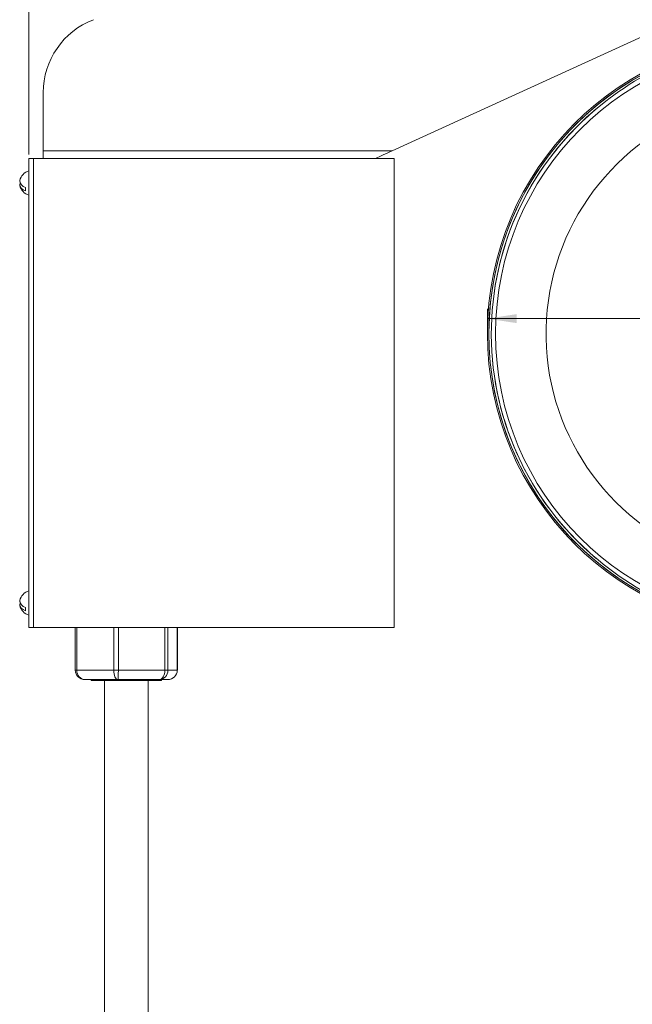
# Model space of a CAD drawing. Units: inches. Extents: x 0.3 to 67.7, y 0.2 to 43.9.
# Drawn here: x 29 to 36.8, y 19.4 to 32 of the extents above; entities that cross this region are included whole.
import ezdxf

# ---------------------------------------------------------------- set-up
doc = ezdxf.new("R2010")
doc.units = ezdxf.units.IN
doc.header["$MEASUREMENT"] = 0
doc.styles.add('SLDTEXTSTYLE0', font='TXT', dxfattribs={"width": 0.75})
doc.dimstyles.new('SLDDIMSTYLE0', dxfattribs={"dimtxt": 0.375, "dimasz": 0.375, "dimexe": 0, "dimexo": 0.0625, "dimgap": 0.09375, "dimtad": 0, "dimtih": 1, "dimtoh": 1, "dimrnd": 1e-09, "dimzin": 12, "dimdsep": 46, "dimtxsty": 'SLDTEXTSTYLE0', "dimsah": 1, "dimcen": 0.09, "dimadec": 0, "dimazin": 0, "dimtfac": 1, "dimtofl": 0, "dimtmove": 0, "dimatfit": 3, "dimfxl": 1, "dimtolj": 1, "dimtzin": 12, "dimarcsym": 0})

# ---------------------------------------------------------------- blocks, each defined once
blk = doc.blocks.new('*D9')
at = {"color": 7, "linetype": 'Continuous', "lineweight": 0}
for p, q in [((42.2, 34.959), (42.2, 28.052)), ((34.994, 28.035), (34.994, 28.302)), ((34.994, 28.177), (38.496, 28.177)), ((42.2, 28.177), (38.734, 28.177))]:
    blk.add_line(p, q, dxfattribs=at)
for points in [[(34.994, 28.177), (35.369, 28.12), (35.369, 28.235)], [(42.2, 28.177), (41.825, 28.235), (41.825, 28.12)]]:
    blk.add_solid(points, dxfattribs=at)
at = {"color": 7, "linetype": 'Continuous', "lineweight": 0, "insert": (38.559, 28.363), "char_height": 0.375, "attachment_point": 1, "style": 'SLDTEXTSTYLE0'}
blk.add_mtext('I', dxfattribs=at)
blk = doc.blocks.new('*D18')
at = {"color": 7, "linetype": 'Continuous', "lineweight": 0}
for p, q in [((29.122, 30.276), (29.122, 42)), ((38.098, 37.883), (38.098, 42)), ((29.122, 41.875), (33.025, 41.875)), ((38.098, 41.875), (33.581, 41.875))]:
    blk.add_line(p, q, dxfattribs=at)
for points in [[(29.122, 41.875), (29.497, 41.817), (29.497, 41.933)], [(38.098, 41.875), (37.723, 41.933), (37.723, 41.817)]]:
    blk.add_solid(points, dxfattribs=at)
at = {"color": 7, "linetype": 'Continuous', "lineweight": 0, "insert": (33.087, 42.061), "char_height": 0.375, "attachment_point": 1, "style": 'SLDTEXTSTYLE0'}
blk.add_mtext('9"', dxfattribs=at)

msp = doc.modelspace()

# ---------------------------------------------------------------- linework, layer by layer
at = {"color": 7, "linetype": 'Continuous', "lineweight": 15}
for p, q in [((39.276, 32.835), (33.776, 30.326)), ((29.307, 30.326), (29.307, 31.07)), ((29.307, 30.326), (29.307, 30.226)), ((33.776, 30.326), (29.307, 30.326)), ((29.122, 24.226), (29.122, 30.226)), ((29.122, 30.226), (29.182, 30.226)), ((29.182, 24.226), (29.182, 30.226)), ((29.182, 30.226), (29.182, 24.226)), ((33.802, 30.226), (29.182, 30.226)), ((33.802, 24.226), (33.802, 30.226)), ((29.079, 29.856), (29.079, 29.813)), ((29.079, 24.482), (29.079, 24.438)), ((29.122, 24.226), (29.182, 24.226)), ((33.802, 24.226), (29.182, 24.226)), ((29.736, 24.226), (29.736, 23.678)), ((30.21, 23.678), (30.21, 24.226)), ((30.269, 24.226), (30.269, 23.678)), ((30.863, 23.678), (30.863, 24.226)), ((30.903, 24.226), (30.903, 23.678)), ((31.023, 23.678), (31.023, 24.226)), ((29.715, 23.678), (29.736, 23.678)), ((29.736, 23.678), (30.21, 23.678)), ((30.21, 23.678), (30.269, 23.678)), ((30.269, 23.678), (30.863, 23.678)), ((30.863, 23.678), (30.903, 23.678)), ((30.903, 23.678), (31.023, 23.678)), ((31.023, 23.678), (31.024, 23.678)), ((30.262, 23.558), (29.841, 23.558)), ((30.811, 23.548), (29.92, 23.548)), ((30.792, 23.558), (30.262, 23.558)), ((30.899, 23.558), (30.792, 23.558)), ((30.82, 23.548), (30.811, 23.548))]:
    msp.add_line(p, q, dxfattribs=at)
at = {"color": 7, "linetype": 'Continuous', "lineweight": 15, "flags": 128}
for points in [[(33.557, 30.226), (33.561, 30.227), (33.57, 30.232), (33.587, 30.239), (33.608, 30.249), (33.635, 30.261), (33.667, 30.276), (33.701, 30.291), (33.738, 30.308), (33.776, 30.326)], [(29.079, 29.813), (29.048, 29.827), (29.025, 29.846), (29.01, 29.868), (29.005, 29.891), (29.009, 29.913)], [(29.005, 24.56), (29.005, 24.56), (29.009, 24.538)], [(29.079, 24.438), (29.048, 24.453), (29.025, 24.472), (29.01, 24.493), (29.005, 24.516), (29.009, 24.538)], [(29.005, 24.516), (29.005, 24.516), (29.009, 24.538)]]:
    msp.add_lwpolyline(points, dxfattribs=at)
at = {"color": 7, "linetype": 'Continuous', "lineweight": 15}
for centre, radius, start, end in [((30.307, 31.07), 1, 111.0052, 180), ((38.794, 27.985), 3.8, 90, 270), ((38.794, 27.985), 3.781, 90, 269.4901), ((38.794, 27.985), 3.781, 93.4676, 266.5308), ((38.843, 27.984), 3.781, 89.9621, 128.5842), ((38.794, 27.985), 3.696, 90, 270), ((38.794, 27.985), 3.75, 127.1451, 230.0922), ((38.794, 27.985), 3.75, 127.5618, 229.6756), ((38.794, 27.985), 3.049, 105.6831, 247.3366), ((29.162, 29.913), 0.159, 104.3271, 167.9008), ((29.095, 29.944), 0.0888, 178.0852, 260.065), ((29.162, 29.913), 0.159, 192.0992, 255.6729), ((38.843, 27.984), 3.781, 228.6531, 270), ((29.162, 24.538), 0.159, 104.3271, 167.9636), ((29.094, 24.569), 0.0882, 178.4092, 260.4242), ((29.162, 24.538), 0.159, 192.0364, 255.6729)]:
    msp.add_arc(centre, radius, start, end, dxfattribs=at)
for centre, major_axis, ratio, start_param, end_param in [((29.841, 23.678), (0.124, 0), 0.964524, 3.141593, 4.712389), ((29.841, 23.678), (0, 0.12), 0.874364, 1.570796, 3.141593), ((30.262, 23.678), (0, 0.12), 0.438927, 1.570796, 3.141593), ((30.262, 23.678), (0, 0.12), 0.051812, 3.141593, 4.712389), ((30.792, 23.678), (0, 0.12), 0.597854, 3.141593, 4.712389), ((30.792, 23.678), (0, 0.12), 0.926176, 3.141593, 4.712389), ((30.899, 23.678), (0.124, 0), 0.964524, 4.712389, 6.283185)]:
    msp.add_ellipse(centre, major_axis=major_axis, ratio=ratio, start_param=start_param, end_param=end_param, dxfattribs=at)
for points in [[(29.715, 24.226), (29.715, 23.678)], [(31.024, 23.678), (31.024, 24.226)], [(29.92, 23.558), (29.92, 23.548)], [(30.09, 23.548), (30.09, 16.352)], [(30.65, 16.352), (30.65, 23.548)], [(30.82, 23.548), (30.82, 23.558)]]:
    msp.add_open_spline(points, degree=1, dxfattribs=at)

# ---------------------------------------------------------------- dimensions: what is measured, and where the dimension line sits
at = {"color": 7, "linetype": 'Continuous', "lineweight": 0}
dim = msp.add_linear_dim(base=(38.098, 41.875), p1=(29.122, 30.226), p2=(38.098, 37.833), dimstyle='SLDDIMSTYLE0', dxfattribs=at)
dim.commit()
dim.dimension.update_dxf_attribs({"geometry": '*D18', "text_midpoint": (33.303, 41.875)})
dim = msp.add_linear_dim(base=(42.2, 28.177), p1=(34.994, 27.985), p2=(42.2, 35.009), text='I', dimstyle='SLDDIMSTYLE0', dxfattribs=at)
dim.commit()
dim.dimension.update_dxf_attribs({"geometry": '*D9', "text_midpoint": (38.615, 28.177)})

doc.saveas('drawing.dxf')
